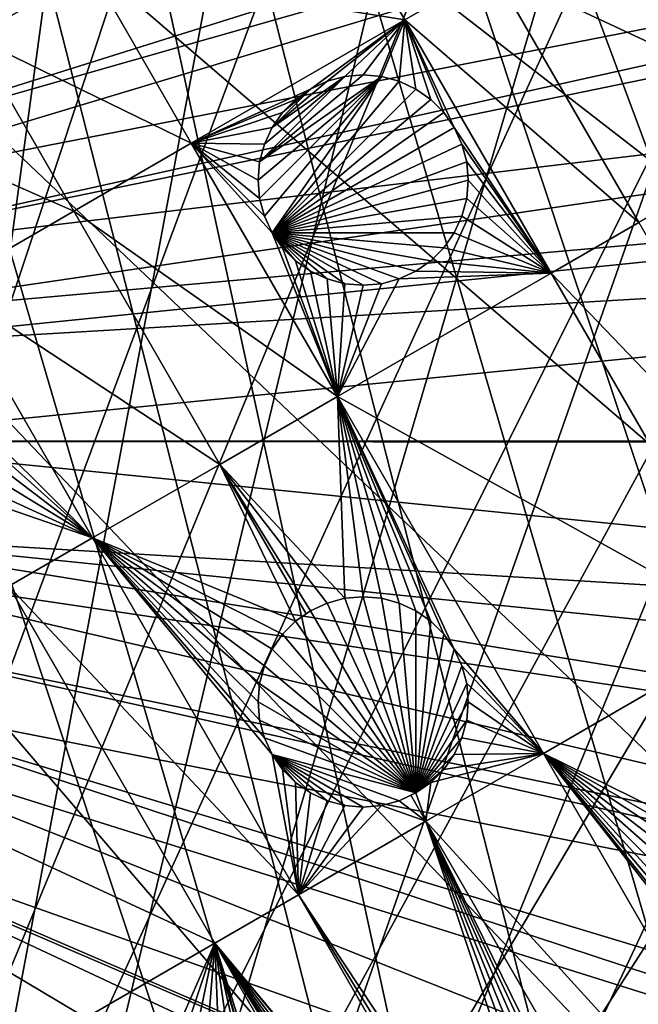
# Model space of a CAD drawing. Extents: x -110 to 110, y -110 to 451.
# Drawn here: x 38 to 58, y -19 to 14 of the extents above; entities that cross this region are included whole.
import ezdxf

# ---------------------------------------------------------------- set-up
doc = ezdxf.new("R2010")
doc.units = 0
doc.header["$MEASUREMENT"] = 0
for name, color, linetype in [('L2', 7, 'Continuous'), ('L3', 7, 'Continuous'), ('L5', 7, 'Continuous')]:
    doc.layers.add(name, color=color, linetype=linetype)

msp = doc.modelspace()

# ---------------------------------------------------------------- linework, layer by layer
at = {"layer": 'L2', "color": 250}
for points in [[(37.72348, 101.253, 13.35), (44.85067, 98.30381, 13.35), (0.039275, -108.0519, 13.35)], [(0.039275, -108.0519, 13.35), (44.85067, 98.30381, 13.35), (51.74931, 94.85373, 13.35)], [(0.039275, -108.0519, 13.35), (51.74931, 94.85373, 13.35), (58.38424, 90.9203, 13.35)], [(58.38424, 90.9203, 13.35), (64.72167, 86.52356, 13.35), (0.039275, -108.0519, 13.35)], [(0.039275, -108.0519, 13.35), (64.72167, 86.52356, 13.35), (70.72929, 81.68592, 13.35)], [(70.72929, 81.68592, 13.35), (76.37648, 76.43203, 13.35), (0.039275, -108.0519, 13.35)], [(0.039275, -108.0519, 13.35), (76.37648, 76.43203, 13.35), (81.63448, 70.78865, 13.35)], [(0.039275, -108.0519, 13.35), (81.63448, 70.78865, 13.35), (86.47649, 64.78455, 13.35)], [(86.47649, 64.78455, 13.35), (90.87783, 58.45032, 13.35), (0.039275, -108.0519, 13.35)], [(0.039275, -108.0519, 13.35), (90.87783, 58.45032, 13.35), (94.81609, 51.81825, 13.35)], [(0.039275, -108.0519, 13.35), (94.81609, 51.81825, 13.35), (98.27118, 44.92212, 13.35)], [(27.78663, 11.92354, 20.93463), (94.36405, 51.45967, 16.11346), (26.40637, 14.65872, 20.93463)], [(27.78663, 11.92354, 20.93463), (97.79472, 44.5967, 16.11346), (94.36405, 51.45967, 16.11346)], [(98.27118, 44.92212, 13.35), (101.2255, 37.79708, 13.35), (0.039275, -108.0519, 13.35)], [(98.71805, 42.36411, 16.11346), (97.79472, 44.5967, 16.11346), (27.78663, 11.92354, 20.93463)], [(98.71805, 42.36411, 16.11346), (27.78663, 11.92354, 20.93463), (100.727, 37.50648, 16.11346)], [(0.039275, -108.0519, 13.35), (101.2255, 37.79708, 13.35), (103.664, 30.47943, 13.35)], [(100.727, 37.50648, 16.11346), (27.78663, 11.92354, 20.93463), (27.85274, 11.79252, 20.93463)], [(100.727, 37.50648, 16.11346), (27.85274, 11.79252, 20.93463), (102.5034, 32.1597, 16.11346)], [(102.5034, 32.1597, 16.11346), (27.85274, 11.79252, 20.93463), (28.80792, 9.036857, 20.93463)], [(102.5034, 32.1597, 16.11346), (28.80792, 9.036857, 20.93463), (103.1461, 30.22513, 16.11346)], [(0.039275, -108.0519, 13.35), (103.664, 30.47943, 13.35), (105.5743, 23.00647, 13.35)], [(103.1461, 30.22513, 16.11346), (28.80792, 9.036857, 20.93463), (29.17602, 7.974893, 20.93463)], [(103.1461, 30.22513, 16.11346), (29.17602, 7.974893, 20.93463), (105.0395, 22.78976, 16.11346)], [(105.5743, 23.00647, 13.35), (106.9465, 15.41627, 13.35), (0.039275, -108.0519, 13.35)], [(105.0395, 22.78976, 16.11346), (29.17602, 7.974893, 20.93463), (29.56107, 6.075141, 20.93463)], [(105.0395, 22.78976, 16.11346), (29.56107, 6.075141, 20.93463), (105.2481, 21.62994, 16.11346)], [(105.2481, 21.62994, 16.11346), (29.56107, 6.075141, 20.93463), (106.3977, 15.23826, 16.11346)], [(0.039275, -108.0519, 13.35), (106.9465, 15.41627, 13.35), (107.7738, 7.747511, 13.35)], [(29.97864, 4.014955, 20.93463), (106.3977, 15.23826, 16.11346), (29.56107, 6.075141, 20.93463)], [(29.97864, 4.014955, 20.93463), (106.8652, 10.86678, 16.11346), (106.3977, 15.23826, 16.11346)], [(30.04252, 3.056728, 20.93463), (106.8652, 10.86678, 16.11346), (29.97864, 4.014955, 20.93463)], [(30.04252, 3.056728, 20.93463), (107.2137, 7.609114, 16.11346), (106.8652, 10.86678, 16.11346)], [(107.7738, 7.747511, 13.35), (108.0519, 0.039275, 13.35), (0.039275, -108.0519, 13.35)], [(30.2463, 0, 20.93463), (107.2137, 7.609114, 16.11346), (30.04252, 3.056728, 20.93463)], [(30.2463, 0, 20.93463), (107.4834, 0, 16.11346), (107.2137, 7.609114, 16.11346)], [(0.039275, -108.0519, 13.35), (108.0519, 0.039275, 13.35), (107.7794, -7.669162, 13.35)], [(30.2463, -0.016631, 20.93463), (107.4833, -0.05881, 16.11346), (30.2463, 0, 20.93463)], [(107.4833, -0.05881, 16.11346), (107.4834, 0, 16.11346), (30.2463, 0, 20.93463)], [(30.04112, -3.056593, 20.93463), (107.2053, -7.726434, 16.11346), (30.2463, -0.016631, 20.93463)], [(30.2463, -0.016631, 20.93463), (107.2053, -7.726434, 16.11346), (107.4833, -0.05881, 16.11346)], [(29.97421, -4.047919, 20.93463), (106.3809, -15.35469, 16.11346), (30.04112, -3.056593, 20.93463)], [(106.3809, -15.35469, 16.11346), (106.8659, -10.86678, 16.11346), (30.04112, -3.056593, 20.93463)], [(30.04112, -3.056593, 20.93463), (106.8659, -10.86678, 16.11346), (107.2053, -7.726434, 16.11346)], [(29.56101, -6.075053, 20.93463), (105.2453, -21.62939, 16.11346), (29.97421, -4.047919, 20.93463)], [(29.97421, -4.047919, 20.93463), (105.2453, -21.62939, 16.11346), (106.3809, -15.35469, 16.11346)], [(29.16723, -8.006972, 20.93463), (105.0145, -22.90469, 16.11346), (29.56101, -6.075053, 20.93463)], [(29.56101, -6.075053, 20.93463), (105.0145, -22.90469, 16.11346), (105.2453, -21.62939, 16.11346)], [(0.039275, -108.0519, 13.35), (107.7794, -7.669162, 13.35), (106.9577, -15.33852, 13.35)], [(28.80888, -9.037131, 20.93463), (102.5053, -32.16029, 16.11346), (29.16723, -8.006972, 20.93463)], [(102.5053, -32.16029, 16.11346), (103.1129, -30.33799, 16.11346), (29.16723, -8.006972, 20.93463)], [(29.16723, -8.006972, 20.93463), (103.1129, -30.33799, 16.11346), (105.0145, -22.90469, 16.11346)], [(27.83976, -11.82314, 20.93463), (100.6859, -37.61668, 16.11346), (28.80888, -9.037131, 20.93463)], [(28.80888, -9.037131, 20.93463), (100.6859, -37.61668, 16.11346), (102.5053, -32.16029, 16.11346)], [(26.40524, -14.65809, 20.93463), (94.30769, -51.5629, 16.11346), (27.78848, -11.92447, 20.93463)], [(27.78848, -11.92447, 20.93463), (98.71671, -42.36348, 16.11346), (27.83976, -11.82314, 20.93463)], [(94.30769, -51.5629, 16.11346), (97.74586, -44.70369, 16.11346), (27.78848, -11.92447, 20.93463)], [(27.78848, -11.92447, 20.93463), (97.74586, -44.70369, 16.11346), (98.71671, -42.36348, 16.11346)], [(27.83976, -11.82314, 20.93463), (98.71671, -42.36348, 16.11346), (100.6859, -37.61668, 16.11346)], [(26.01549, -15.42833, 20.93463), (93.95859, -52.15053, 16.11346), (26.40524, -14.65809, 20.93463)], [(26.40524, -14.65809, 20.93463), (93.95859, -52.15053, 16.11346), (94.30769, -51.5629, 16.11346)], [(106.9577, -15.33852, 13.35), (7.747511, -107.7738, 13.35), (0.039275, -108.0519, 13.35)], [(106.9577, -15.33852, 13.35), (15.41627, -106.9465, 13.35), (7.747511, -107.7738, 13.35)], [(105.591, -22.92971, 13.35), (15.41627, -106.9465, 13.35), (106.9577, -15.33852, 13.35)], [(24.76983, -17.24079, 20.93463), (90.38895, -58.15936, 16.11346), (26.01549, -15.42833, 20.93463)], [(26.01549, -15.42833, 20.93463), (90.38895, -58.15936, 16.11346), (93.95859, -52.15053, 16.11346)], [(23.72697, -18.75819, 20.93463), (86.00961, -64.45945, 16.11346), (24.76983, -17.24079, 20.93463)], [(86.00961, -64.45945, 16.11346), (88.16219, -61.36275, 16.11346), (24.76983, -17.24079, 20.93463)], [(24.76983, -17.24079, 20.93463), (88.16219, -61.36275, 16.11346), (90.38895, -58.15936, 16.11346)]]:
    msp.add_3dface(points, dxfattribs=at)
at = {"layer": 'L3', "color": 250}
for points in [[(24.56097, -88.66092, 6), (39.11544, 83.27053, 6), (30.49042, 86.80055, 6)], [(24.56097, -88.66092, 6), (47.3391, 78.88605, 6), (39.11544, 83.27053, 6)], [(55.07699, 73.69211, 6), (47.3391, 78.88605, 6), (24.56097, -88.66092, 6)], [(55.07699, 73.69211, 6), (24.56097, -88.66092, 6), (62.24971, 67.74196, 6)], [(62.24971, 67.74196, 6), (24.56097, -88.66092, 6), (68.78366, 61.0967, 6)], [(24.56097, -88.66092, 6), (74.61181, 53.82451, 6), (68.78366, 61.0967, 6)], [(24.56097, -88.66092, 6), (79.67434, 46, 6), (74.61181, 53.82451, 6)], [(83.91929, 37.70347, 6), (79.67434, 46, 6), (24.56097, -88.66092, 6)], [(24.56097, -88.66092, 6), (87.30313, 29.02005, 6), (83.91929, 37.70347, 6)], [(24.56097, -88.66092, 6), (89.79112, 20.03885, 6), (87.30313, 29.02005, 6)], [(40.17789, 15.69671, 3.5), (36.26481, 13.4375, 3.5), (29.76962, 24.6875, 3.5)], [(91.35773, 10.85202, 6), (89.79112, 20.03885, 6), (24.56097, -88.66092, 6)], [(47.29119, 19.80358, 3.5), (50.63135, 14.01826, 3.5), (40.17789, 15.69671, 3.5)], [(53.55089, 15.70386, 3.5), (50.63135, 14.01826, 3.5), (47.29119, 19.80358, 3.5)], [(53.55089, 15.70386, 3.5), (59.44825, 19.1087, 3.5), (64.31508, 10.67911, 3.5)], [(43.51804, 9.911394, 3.5), (36.26481, 13.4375, 3.5), (40.17789, 15.69671, 3.5)], [(50.63135, 14.01826, 3.5), (43.51804, 9.911394, 3.5), (40.17789, 15.69671, 3.5)], [(53.55089, 15.70386, 3.5), (58.41772, 7.274265, 3.5), (50.63135, 14.01826, 3.5)], [(64.31508, 10.67911, 3.5), (58.41772, 7.274265, 3.5), (53.55089, 15.70386, 3.5)], [(47.49039, 11.7135, 3.5), (43.51804, 9.911394, 3.5), (50.63135, 14.01826, 3.5)], [(47.49039, 11.7135, 3.5), (50.63135, 14.01826, 3.5), (48.04332, 11.97133, 3.5)], [(48.04332, 11.97133, 3.5), (50.63135, 14.01826, 3.5), (48.63262, 12.12924, 3.5)], [(50.63135, 14.01826, 3.5), (49.24039, 12.18241, 3.5), (48.63262, 12.12924, 3.5)], [(49.84815, 12.12924, 3.5), (49.24039, 12.18241, 3.5), (50.63135, 14.01826, 3.5)], [(50.63135, 14.01826, 3.5), (50.43746, 11.97133, 3.5), (49.84815, 12.12924, 3.5)], [(50.63135, 14.01826, 3.5), (50.99039, 11.7135, 3.5), (50.43746, 11.97133, 3.5)], [(50.63135, 14.01826, 3.5), (58.41772, 7.274265, 3.5), (55.49818, 5.58867, 3.5)], [(51.49015, 11.36356, 3.5), (50.99039, 11.7135, 3.5), (50.63135, 14.01826, 3.5)], [(55.49818, 5.58867, 3.5), (52.27148, 10.43241, 3.5), (50.63135, 14.01826, 3.5)], [(50.63135, 14.01826, 3.5), (52.27148, 10.43241, 3.5), (51.92154, 10.93216, 3.5)], [(50.63135, 14.01826, 3.5), (51.92154, 10.93216, 3.5), (51.49015, 11.36356, 3.5)], [(39.60497, 7.65218, 3.5), (32.02044, 10.98701, 3.5), (36.26481, 13.4375, 3.5)], [(43.51804, 9.911394, 3.5), (39.60497, 7.65218, 3.5), (36.26481, 13.4375, 3.5)], [(45.79356, 8.07464, -2), (45.74039, 8.682409, -2), (49.84815, 12.12924, -2)], [(49.84815, 12.12924, -2), (45.74039, 8.682409, -2), (45.79356, 9.290178, -2)], [(49.84815, 12.12924, -2), (45.79356, 9.290178, -2), (49.24039, 12.18241, -2)], [(49.24039, 12.18241, -2), (45.79356, 9.290178, -2), (48.63262, 12.12924, -2)], [(49.84815, 12.12924, -2), (45.95146, 7.485338, -2), (45.79356, 8.07464, -2)], [(45.79356, 9.290178, -2), (45.95146, 9.879478, -2), (48.63262, 12.12924, -2)], [(49.84815, 12.12924, -2), (46.2093, 6.93241, -2), (45.95146, 7.485338, -2)], [(48.63262, 12.12924, -2), (45.95146, 9.879478, -2), (46.2093, 10.43241, -2)], [(50.43746, 11.97133, -2), (46.2093, 6.93241, -2), (49.84815, 12.12924, -2)], [(48.63262, 12.12924, -2), (46.2093, 10.43241, -2), (48.04332, 11.97133, -2)], [(48.04332, 11.97133, -2), (48.04332, 11.97133, 3.5), (48.63262, 12.12924, 3.5)], [(48.04332, 11.97133, -2), (48.63262, 12.12924, 3.5), (48.63262, 12.12924, -2)], [(48.63262, 12.12924, -2), (48.63262, 12.12924, 3.5), (49.24039, 12.18241, 3.5)], [(48.63262, 12.12924, -2), (49.24039, 12.18241, 3.5), (49.24039, 12.18241, -2)], [(49.24039, 12.18241, -2), (49.24039, 12.18241, 3.5), (49.84815, 12.12924, 3.5)], [(49.24039, 12.18241, -2), (49.84815, 12.12924, 3.5), (49.84815, 12.12924, -2)], [(49.84815, 12.12924, -2), (49.84815, 12.12924, 3.5), (50.43746, 11.97133, 3.5)], [(49.84815, 12.12924, -2), (50.43746, 11.97133, 3.5), (50.43746, 11.97133, -2)], [(50.43746, 11.97133, -2), (50.99039, 11.7135, -2), (46.2093, 6.93241, -2)], [(48.04332, 11.97133, -2), (46.2093, 10.43241, -2), (47.49039, 11.7135, -2)], [(47.49039, 11.7135, -2), (47.49039, 11.7135, 3.5), (48.04332, 11.97133, 3.5)], [(47.49039, 11.7135, -2), (48.04332, 11.97133, 3.5), (48.04332, 11.97133, -2)], [(50.43746, 11.97133, -2), (50.43746, 11.97133, 3.5), (50.99039, 11.7135, 3.5)], [(50.43746, 11.97133, -2), (50.99039, 11.7135, 3.5), (50.99039, 11.7135, -2)], [(46.99063, 11.36356, 3.5), (43.51804, 9.911394, 3.5), (47.49039, 11.7135, 3.5)], [(46.2093, 6.93241, -2), (50.99039, 11.7135, -2), (51.49015, 11.36356, -2)], [(46.55923, 10.93217, -2), (47.49039, 11.7135, -2), (46.2093, 10.43241, -2)], [(46.99063, 11.36356, -2), (47.49039, 11.7135, -2), (46.55923, 10.93217, -2)], [(46.99063, 11.36356, -2), (46.99063, 11.36356, 3.5), (47.49039, 11.7135, 3.5)], [(46.99063, 11.36356, -2), (47.49039, 11.7135, 3.5), (47.49039, 11.7135, -2)], [(50.99039, 11.7135, -2), (50.99039, 11.7135, 3.5), (51.49015, 11.36356, 3.5)], [(50.99039, 11.7135, -2), (51.49015, 11.36356, 3.5), (51.49015, 11.36356, -2)], [(46.99063, 11.36356, 3.5), (46.55923, 10.93217, 3.5), (43.51804, 9.911394, 3.5)], [(51.49015, 11.36356, -2), (51.92154, 10.93216, -2), (46.2093, 6.93241, -2)], [(46.55923, 10.93217, -2), (46.55923, 10.93217, 3.5), (46.99063, 11.36356, 3.5)], [(46.55923, 10.93217, -2), (46.99063, 11.36356, 3.5), (46.99063, 11.36356, -2)], [(51.49015, 11.36356, -2), (51.49015, 11.36356, 3.5), (51.92154, 10.93216, 3.5)], [(51.49015, 11.36356, -2), (51.92154, 10.93216, 3.5), (51.92154, 10.93216, -2)], [(91.35773, 10.85202, 6), (24.56097, -88.66092, 6), (33.40463, -85.72123, 6)], [(35.3606, 5.201691, 3.5), (32.02044, 10.98701, 3.5), (39.60497, 7.65218, 3.5)], [(33.40463, -85.72123, 6), (41.90552, -81.90194, 6), (91.35773, 10.85202, 6)], [(91.35773, 10.85202, 6), (41.90552, -81.90194, 6), (49.9764, -77.24221, 6)], [(43.51804, 9.911394, 3.5), (46.55923, 10.93217, 3.5), (46.2093, 10.43241, 3.5)], [(46.2093, 10.43241, -2), (46.2093, 10.43241, 3.5), (46.55923, 10.93217, 3.5)], [(46.2093, 10.43241, -2), (46.55923, 10.93217, 3.5), (46.55923, 10.93217, -2)], [(46.2093, 6.93241, -2), (51.92154, 10.93216, -2), (52.27148, 10.43241, -2)], [(91.35773, 10.85202, 6), (49.9764, -77.24221, 6), (57.53445, -71.78988, 6)], [(51.92154, 10.93216, -2), (51.92154, 10.93216, 3.5), (52.27148, 10.43241, 3.5)], [(51.92154, 10.93216, -2), (52.27148, 10.43241, 3.5), (52.27148, 10.43241, -2)], [(57.53445, -71.78988, 6), (64.50212, -65.60089, 6), (91.35773, 10.85202, 6)], [(43.51804, 9.911394, 3.5), (46.2093, 10.43241, 3.5), (45.95146, 9.879478, 3.5)], [(45.95146, 9.879478, -2), (45.95146, 9.879478, 3.5), (46.2093, 10.43241, 3.5)], [(45.95146, 9.879478, -2), (46.2093, 10.43241, 3.5), (46.2093, 10.43241, -2)], [(46.2093, 6.93241, -2), (52.27148, 10.43241, -2), (52.52931, 9.879478, -2)], [(55.49818, 5.58867, 3.5), (52.52931, 9.879478, 3.5), (52.27148, 10.43241, 3.5)], [(52.27148, 10.43241, -2), (52.27148, 10.43241, 3.5), (52.52931, 9.879478, 3.5)], [(52.27148, 10.43241, -2), (52.52931, 9.879478, 3.5), (52.52931, 9.879478, -2)], [(48.38487, 1.4818, 3.5), (39.60497, 7.65218, 3.5), (43.51804, 9.911394, 3.5)], [(45.95146, 9.879478, 3.5), (45.79356, 9.290178, 3.5), (43.51804, 9.911394, 3.5)], [(43.51804, 9.911394, 3.5), (45.79356, 9.290178, 3.5), (45.74039, 8.682409, 3.5)], [(43.51804, 9.911394, 3.5), (45.74039, 8.682409, 3.5), (45.79356, 8.07464, 3.5)], [(45.79356, 8.07464, 3.5), (45.95146, 7.485338, 3.5), (43.51804, 9.911394, 3.5)], [(43.51804, 9.911394, 3.5), (45.95146, 7.485338, 3.5), (46.2093, 6.93241, 3.5)], [(43.51804, 9.911394, 3.5), (46.2093, 6.93241, 3.5), (48.38487, 1.4818, 3.5)], [(45.79356, 9.290178, -2), (45.79356, 9.290178, 3.5), (45.95146, 9.879478, 3.5)], [(45.79356, 9.290178, -2), (45.95146, 9.879478, 3.5), (45.95146, 9.879478, -2)], [(52.52931, 9.879478, -2), (52.68722, 9.290177, -2), (46.2093, 6.93241, -2)], [(52.68722, 9.290177, 3.5), (52.52931, 9.879478, 3.5), (55.49818, 5.58867, 3.5)], [(52.52931, 9.879478, -2), (52.52931, 9.879478, 3.5), (52.68722, 9.290177, 3.5)], [(52.52931, 9.879478, -2), (52.68722, 9.290177, 3.5), (52.68722, 9.290177, -2)], [(45.74039, 8.682409, -2), (45.74039, 8.682409, 3.5), (45.79356, 9.290178, 3.5)], [(45.74039, 8.682409, -2), (45.79356, 9.290178, 3.5), (45.79356, 9.290178, -2)], [(52.68722, 9.290177, -2), (52.74039, 8.68241, -2), (46.2093, 6.93241, -2)], [(55.49818, 5.58867, 3.5), (52.74039, 8.68241, 3.5), (52.68722, 9.290177, 3.5)], [(52.68722, 9.290177, -2), (52.68722, 9.290177, 3.5), (52.74039, 8.68241, 3.5)], [(52.68722, 9.290177, -2), (52.74039, 8.68241, 3.5), (52.74039, 8.68241, -2)], [(45.79356, 8.07464, -2), (45.79356, 8.07464, 3.5), (45.74039, 8.682409, 3.5)], [(45.79356, 8.07464, -2), (45.74039, 8.682409, 3.5), (45.74039, 8.682409, -2)], [(46.2093, 6.93241, -2), (52.74039, 8.68241, -2), (52.68721, 8.07464, -2)], [(55.49818, 5.58867, 3.5), (52.68721, 8.07464, 3.5), (52.74039, 8.68241, 3.5)], [(52.74039, 8.68241, -2), (52.74039, 8.68241, 3.5), (52.68721, 8.07464, 3.5)], [(52.74039, 8.68241, -2), (52.68721, 8.07464, 3.5), (52.68721, 8.07464, -2)], [(45.95146, 7.485338, -2), (45.95146, 7.485338, 3.5), (45.79356, 8.07464, 3.5)], [(45.95146, 7.485338, -2), (45.79356, 8.07464, 3.5), (45.79356, 8.07464, -2)], [(46.2093, 6.93241, -2), (52.68721, 8.07464, -2), (52.52931, 7.485338, -2)], [(52.52931, 7.485338, 3.5), (52.68721, 8.07464, 3.5), (55.49818, 5.58867, 3.5)], [(52.68721, 8.07464, -2), (52.68721, 8.07464, 3.5), (52.52931, 7.485338, 3.5)], [(52.68721, 8.07464, -2), (52.52931, 7.485338, 3.5), (52.52931, 7.485338, -2)], [(44.4718, -0.777413, 3.5), (35.3606, 5.201691, 3.5), (39.60497, 7.65218, 3.5)], [(48.38487, 1.4818, 3.5), (44.4718, -0.777413, 3.5), (39.60497, 7.65218, 3.5)], [(46.2093, 6.93241, -2), (46.2093, 6.93241, 3.5), (45.95146, 7.485338, 3.5)], [(46.2093, 6.93241, -2), (45.95146, 7.485338, 3.5), (45.95146, 7.485338, -2)], [(52.52931, 7.485338, -2), (52.27148, 6.932409, -2), (46.2093, 6.93241, -2)], [(55.49818, 5.58867, 3.5), (52.27148, 6.932409, 3.5), (52.52931, 7.485338, 3.5)], [(52.52931, 7.485338, -2), (52.52931, 7.485338, 3.5), (52.27148, 6.932409, 3.5)], [(52.52931, 7.485338, -2), (52.27148, 6.932409, 3.5), (52.27148, 6.932409, -2)], [(55.49818, 5.58867, 3.5), (58.41772, 7.274265, 3.5), (65.27564, -4.604003, 3.5)], [(48.38487, 1.4818, 3.5), (46.2093, 6.93241, 3.5), (46.55923, 6.432651, 3.5)], [(46.55923, 6.432651, -2), (46.2093, 6.93241, 3.5), (46.2093, 6.93241, -2)], [(46.55923, 6.432651, -2), (46.55923, 6.432651, 3.5), (46.2093, 6.93241, 3.5)], [(46.2093, 6.93241, -2), (52.27148, 6.932409, -2), (51.92154, 6.432652, -2)], [(46.2093, 6.93241, -2), (51.92154, 6.432652, -2), (51.49015, 6.001254, -2)], [(51.49015, 6.001254, -2), (50.99039, 5.651319, -2), (46.2093, 6.93241, -2)], [(46.2093, 6.93241, -2), (50.99039, 5.651319, -2), (50.43746, 5.393484, -2)], [(46.2093, 6.93241, -2), (50.43746, 5.393484, -2), (49.84816, 5.235583, -2)], [(48.04332, 5.393486, -2), (47.49039, 5.65132, -2), (46.2093, 6.93241, -2)], [(46.2093, 6.93241, -2), (47.49039, 5.65132, -2), (46.99063, 6.001253, -2)], [(46.2093, 6.93241, -2), (46.99063, 6.001253, -2), (46.55923, 6.432651, -2)], [(49.84816, 5.235583, -2), (49.24039, 5.182409, -2), (46.2093, 6.93241, -2)], [(46.2093, 6.93241, -2), (49.24039, 5.182409, -2), (48.63262, 5.235581, -2)], [(46.2093, 6.93241, -2), (48.63262, 5.235581, -2), (48.04332, 5.393486, -2)], [(55.49818, 5.58867, 3.5), (51.92154, 6.432652, 3.5), (52.27148, 6.932409, 3.5)], [(52.27148, 6.932409, -2), (52.27148, 6.932409, 3.5), (51.92154, 6.432652, 3.5)], [(52.27148, 6.932409, -2), (51.92154, 6.432652, 3.5), (51.92154, 6.432652, -2)], [(48.38487, 1.4818, 3.5), (46.55923, 6.432651, 3.5), (46.99063, 6.001253, 3.5)], [(46.99063, 6.001253, -2), (46.99063, 6.001253, 3.5), (46.55923, 6.432651, 3.5)], [(46.99063, 6.001253, -2), (46.55923, 6.432651, 3.5), (46.55923, 6.432651, -2)], [(51.49015, 6.001254, 3.5), (51.92154, 6.432652, 3.5), (55.49818, 5.58867, 3.5)], [(51.92154, 6.432652, -2), (51.92154, 6.432652, 3.5), (51.49015, 6.001254, 3.5)], [(51.92154, 6.432652, -2), (51.49015, 6.001254, 3.5), (51.49015, 6.001254, -2)], [(46.99063, 6.001253, 3.5), (47.49039, 5.65132, 3.5), (48.38487, 1.4818, 3.5)], [(47.49039, 5.65132, -2), (47.49039, 5.65132, 3.5), (46.99063, 6.001253, 3.5)], [(47.49039, 5.65132, -2), (46.99063, 6.001253, 3.5), (46.99063, 6.001253, -2)], [(50.99039, 5.651319, 3.5), (51.49015, 6.001254, 3.5), (55.49818, 5.58867, 3.5)], [(51.49015, 6.001254, -2), (51.49015, 6.001254, 3.5), (50.99039, 5.651319, 3.5)], [(51.49015, 6.001254, -2), (50.99039, 5.651319, 3.5), (50.99039, 5.651319, -2)], [(48.38487, 1.4818, 3.5), (47.49039, 5.65132, 3.5), (48.04332, 5.393486, 3.5)], [(48.04332, 5.393486, -2), (48.04332, 5.393486, 3.5), (47.49039, 5.65132, 3.5)], [(48.04332, 5.393486, -2), (47.49039, 5.65132, 3.5), (47.49039, 5.65132, -2)], [(62.3561, -6.289598, 3.5), (48.38487, 1.4818, 3.5), (55.49818, 5.58867, 3.5)], [(55.49818, 5.58867, 3.5), (48.38487, 1.4818, 3.5), (50.43746, 5.393484, 3.5)], [(55.49818, 5.58867, 3.5), (50.43746, 5.393484, 3.5), (50.99039, 5.651319, 3.5)], [(50.99039, 5.651319, -2), (50.99039, 5.651319, 3.5), (50.43746, 5.393484, 3.5)], [(50.99039, 5.651319, -2), (50.43746, 5.393484, 3.5), (50.43746, 5.393484, -2)], [(55.49818, 5.58867, 3.5), (65.27564, -4.604003, 3.5), (62.3561, -6.289598, 3.5)], [(48.38487, 1.4818, 3.5), (48.04332, 5.393486, 3.5), (48.63262, 5.235581, 3.5)], [(48.63262, 5.235581, -2), (48.63262, 5.235581, 3.5), (48.04332, 5.393486, 3.5)], [(48.63262, 5.235581, -2), (48.04332, 5.393486, 3.5), (48.04332, 5.393486, -2)], [(48.38487, 1.4818, 3.5), (49.84816, 5.235583, 3.5), (50.43746, 5.393484, 3.5)], [(50.43746, 5.393484, -2), (50.43746, 5.393484, 3.5), (49.84816, 5.235583, 3.5)], [(50.43746, 5.393484, -2), (49.84816, 5.235583, 3.5), (49.84816, 5.235583, -2)], [(40.22743, -3.227902, 3.5), (35.78892, 1.19707, 3.5), (35.3606, 5.201691, 3.5)], [(40.22743, -3.227902, 3.5), (35.3606, 5.201691, 3.5), (44.4718, -0.777413, 3.5)], [(48.38487, 1.4818, 3.5), (49.24039, 5.182409, 3.5), (49.84816, 5.235583, 3.5)], [(48.63262, 5.235581, 3.5), (49.24039, 5.182409, 3.5), (48.38487, 1.4818, 3.5)], [(49.24039, 5.182409, -2), (49.24039, 5.182409, 3.5), (48.63262, 5.235581, 3.5)], [(49.24039, 5.182409, -2), (48.63262, 5.235581, 3.5), (48.63262, 5.235581, -2)], [(49.84816, 5.235583, -2), (49.84816, 5.235583, 3.5), (49.24039, 5.182409, 3.5)], [(49.84816, 5.235583, -2), (49.24039, 5.182409, 3.5), (49.24039, 5.182409, -2)], [(48.63262, -5.235581, 3.5), (44.4718, -0.777413, 3.5), (48.38487, 1.4818, 3.5)], [(51.49014, -6.001254, 3.5), (50.99039, -5.65132, 3.5), (48.38487, 1.4818, 3.5)], [(49.24039, -5.182408, 3.5), (48.63262, -5.235581, 3.5), (48.38487, 1.4818, 3.5)], [(55.24279, -10.39647, 3.5), (52.27148, -6.932407, 3.5), (48.38487, 1.4818, 3.5)], [(48.38487, 1.4818, 3.5), (52.27148, -6.932407, 3.5), (51.92154, -6.432654, 3.5)], [(48.38487, 1.4818, 3.5), (51.92154, -6.432654, 3.5), (51.49014, -6.001254, 3.5)], [(50.99039, -5.65132, 3.5), (50.43746, -5.393485, 3.5), (48.38487, 1.4818, 3.5)], [(48.38487, 1.4818, 3.5), (50.43746, -5.393485, 3.5), (49.84816, -5.235582, 3.5)], [(48.38487, 1.4818, 3.5), (49.84816, -5.235582, 3.5), (49.24039, -5.182408, 3.5)], [(62.3561, -6.289598, 3.5), (55.24279, -10.39647, 3.5), (48.38487, 1.4818, 3.5)], [(35.94683, 0.607767, 3.5), (35.78892, 1.19707, 3.5), (40.22743, -3.227902, 3.5)], [(36, 0.000001, 3.5), (35.94683, 0.607767, 3.5), (40.22743, -3.227902, 3.5)], [(36, 0.000001, 3.5), (40.22743, -3.227902, 3.5), (35.94683, -0.607769, 3.5)], [(40.22743, -3.227902, 3.5), (35.78892, -1.197071, 3.5), (35.94683, -0.607769, 3.5)], [(44.4718, -0.777413, 3.5), (46.99063, -6.001253, 3.5), (40.22743, -3.227902, 3.5)], [(48.04332, -5.393485, 3.5), (47.49038, -5.65132, 3.5), (44.4718, -0.777413, 3.5)], [(48.04332, -5.393485, 3.5), (44.4718, -0.777413, 3.5), (48.63262, -5.235581, 3.5)], [(47.49038, -5.65132, 3.5), (47.34466, -5.753357, 3.5), (44.4718, -0.777413, 3.5)], [(44.4718, -0.777413, 3.5), (47.34466, -5.753357, 3.5), (46.99063, -6.001253, 3.5)], [(40.22743, -3.227902, 3.5), (35.58908, -1.625645, 3.5), (35.78892, -1.197071, 3.5)], [(37.44246, -4.835802, 3.5), (35.58908, -1.625645, 3.5), (40.22743, -3.227902, 3.5)], [(47.08535, -15.10617, 3.5), (37.44246, -4.835802, 3.5), (40.22743, -3.227902, 3.5)], [(45.79356, -9.290176, 3.5), (45.95146, -9.87948, 3.5), (40.22743, -3.227902, 3.5)], [(40.22743, -3.227902, 3.5), (46.2093, -6.932409, 3.5), (45.95146, -7.485338, 3.5)], [(40.22743, -3.227902, 3.5), (46.99063, -6.001253, 3.5), (46.55923, -6.432653, 3.5)], [(40.22743, -3.227902, 3.5), (46.55923, -6.432653, 3.5), (46.2093, -6.932409, 3.5)], [(45.95146, -7.485338, 3.5), (45.79356, -8.074641, 3.5), (40.22743, -3.227902, 3.5)], [(40.22743, -3.227902, 3.5), (45.79356, -8.074641, 3.5), (45.74039, -8.682407, 3.5)], [(40.22743, -3.227902, 3.5), (45.74039, -8.682407, 3.5), (45.79356, -9.290176, 3.5)], [(47.08535, -15.10617, 3.5), (40.22743, -3.227902, 3.5), (46.2093, -10.43241, 3.5)], [(46.2093, -10.43241, 3.5), (40.22743, -3.227902, 3.5), (45.95146, -9.87948, 3.5)], [(44.30038, -16.71407, 3.5), (29.08698, -9.659843, 3.5), (37.44246, -4.835802, 3.5)], [(44.30038, -16.71407, 3.5), (37.44246, -4.835802, 3.5), (47.08535, -15.10617, 3.5)], [(48.04332, -5.393485, -2), (48.04332, -5.393485, 3.5), (48.63262, -5.235581, 3.5)], [(48.04332, -5.393485, -2), (48.63262, -5.235581, 3.5), (48.63262, -5.235581, -2)], [(48.04332, -5.393485, -2), (48.63262, -5.235581, -2), (50.99038, -11.7135, -2)], [(48.63262, -5.235581, -2), (48.63262, -5.235581, 3.5), (49.24039, -5.182408, 3.5)], [(48.63262, -5.235581, -2), (49.24039, -5.182408, 3.5), (49.24039, -5.182408, -2)], [(50.99038, -11.7135, -2), (48.63262, -5.235581, -2), (49.24039, -5.182408, -2)], [(49.24039, -5.182408, -2), (49.24039, -5.182408, 3.5), (49.84816, -5.235582, 3.5)], [(49.24039, -5.182408, -2), (49.84816, -5.235582, 3.5), (49.84816, -5.235582, -2)], [(50.99038, -11.7135, -2), (49.24039, -5.182408, -2), (49.84816, -5.235582, -2)], [(49.84816, -5.235582, -2), (49.84816, -5.235582, 3.5), (50.43746, -5.393485, 3.5)], [(49.84816, -5.235582, -2), (50.43746, -5.393485, 3.5), (50.43746, -5.393485, -2)], [(49.84816, -5.235582, -2), (50.43746, -5.393485, -2), (50.99038, -11.7135, -2)], [(47.49038, -5.65132, -2), (48.04332, -5.393485, 3.5), (48.04332, -5.393485, -2)], [(47.49038, -5.65132, -2), (47.49038, -5.65132, 3.5), (48.04332, -5.393485, 3.5)], [(50.99038, -11.7135, -2), (47.49038, -5.65132, -2), (48.04332, -5.393485, -2)], [(50.43746, -5.393485, -2), (50.43746, -5.393485, 3.5), (50.99039, -5.65132, 3.5)], [(50.43746, -5.393485, -2), (50.99039, -5.65132, 3.5), (50.99039, -5.65132, -2)], [(50.99038, -11.7135, -2), (50.43746, -5.393485, -2), (50.99039, -5.65132, -2)], [(46.99063, -6.001253, -2), (47.34466, -5.753357, 3.5), (47.49038, -5.65132, -2)], [(50.99038, -11.7135, -2), (46.99063, -6.001253, -2), (47.49038, -5.65132, -2)], [(46.99063, -6.001253, -2), (46.99063, -6.001253, 3.5), (47.34466, -5.753357, 3.5)], [(47.49038, -5.65132, -2), (47.34466, -5.753357, 3.5), (47.49038, -5.65132, 3.5)], [(50.99038, -11.7135, -2), (50.99039, -5.65132, -2), (51.49014, -6.001254, -2)], [(50.99039, -5.65132, -2), (50.99039, -5.65132, 3.5), (51.49014, -6.001254, 3.5)], [(50.99039, -5.65132, -2), (51.49014, -6.001254, 3.5), (51.49014, -6.001254, -2)], [(46.55923, -6.432653, -2), (46.55923, -6.432653, 3.5), (46.99063, -6.001253, 3.5)], [(46.55923, -6.432653, -2), (46.99063, -6.001253, 3.5), (46.99063, -6.001253, -2)], [(46.55923, -6.432653, -2), (46.99063, -6.001253, -2), (50.99038, -11.7135, -2)], [(51.49014, -6.001254, -2), (51.92154, -6.432654, -2), (50.99038, -11.7135, -2)], [(51.49014, -6.001254, -2), (51.49014, -6.001254, 3.5), (51.92154, -6.432654, 3.5)], [(51.49014, -6.001254, -2), (51.92154, -6.432654, 3.5), (51.92154, -6.432654, -2)], [(46.2093, -6.932409, -2), (46.2093, -6.932409, 3.5), (46.55923, -6.432653, 3.5)], [(46.2093, -6.932409, -2), (46.55923, -6.432653, 3.5), (46.55923, -6.432653, -2)], [(50.99038, -11.7135, -2), (46.2093, -6.932409, -2), (46.55923, -6.432653, -2)], [(50.99038, -11.7135, -2), (51.92154, -6.432654, -2), (52.27148, -6.932407, -2)], [(51.92154, -6.432654, -2), (51.92154, -6.432654, 3.5), (52.27148, -6.932407, 3.5)], [(51.92154, -6.432654, -2), (52.27148, -6.932407, 3.5), (52.27148, -6.932407, -2)], [(63.44999, -14.4392, 3.5), (55.24279, -10.39647, 3.5), (62.3561, -6.289598, 3.5)], [(45.95146, -7.485338, -2), (45.95146, -7.485338, 3.5), (46.2093, -6.932409, 3.5)], [(45.95146, -7.485338, -2), (46.2093, -6.932409, 3.5), (46.2093, -6.932409, -2)], [(50.99038, -11.7135, -2), (45.95146, -7.485338, -2), (46.2093, -6.932409, -2)], [(50.99038, -11.7135, -2), (52.27148, -6.932407, -2), (52.52931, -7.485339, -2)], [(55.24279, -10.39647, 3.5), (52.52931, -7.485339, 3.5), (52.27148, -6.932407, 3.5)], [(52.27148, -6.932407, -2), (52.27148, -6.932407, 3.5), (52.52931, -7.485339, 3.5)], [(52.27148, -6.932407, -2), (52.52931, -7.485339, 3.5), (52.52931, -7.485339, -2)], [(45.79356, -8.074641, -2), (45.79356, -8.074641, 3.5), (45.95146, -7.485338, 3.5)], [(45.79356, -8.074641, -2), (45.95146, -7.485338, 3.5), (45.95146, -7.485338, -2)], [(45.79356, -8.074641, -2), (45.95146, -7.485338, -2), (50.99038, -11.7135, -2)], [(52.52931, -7.485339, -2), (52.68721, -8.074639, -2), (50.99038, -11.7135, -2)], [(52.68721, -8.074639, 3.5), (52.52931, -7.485339, 3.5), (55.24279, -10.39647, 3.5)], [(52.52931, -7.485339, -2), (52.52931, -7.485339, 3.5), (52.68721, -8.074639, 3.5)], [(52.52931, -7.485339, -2), (52.68721, -8.074639, 3.5), (52.68721, -8.074639, -2)], [(45.74039, -8.682407, -2), (45.74039, -8.682407, 3.5), (45.79356, -8.074641, 3.5)], [(45.74039, -8.682407, -2), (45.79356, -8.074641, 3.5), (45.79356, -8.074641, -2)], [(50.99038, -11.7135, -2), (45.74039, -8.682407, -2), (45.79356, -8.074641, -2)], [(52.68721, -8.074639, -2), (52.74039, -8.682408, -2), (50.99038, -11.7135, -2)], [(55.24279, -10.39647, 3.5), (52.74039, -8.682408, 3.5), (52.68721, -8.074639, 3.5)], [(52.68721, -8.074639, -2), (52.68721, -8.074639, 3.5), (52.74039, -8.682408, 3.5)], [(52.68721, -8.074639, -2), (52.74039, -8.682408, 3.5), (52.74039, -8.682408, -2)], [(45.79356, -9.290176, -2), (45.79356, -9.290176, 3.5), (45.74039, -8.682407, 3.5)], [(45.79356, -9.290176, -2), (45.74039, -8.682407, 3.5), (45.74039, -8.682407, -2)], [(50.99038, -11.7135, -2), (45.79356, -9.290176, -2), (45.74039, -8.682407, -2)], [(50.99038, -11.7135, -2), (52.74039, -8.682408, -2), (52.68722, -9.290178, -2)], [(55.24279, -10.39647, 3.5), (52.68722, -9.290178, 3.5), (52.74039, -8.682408, 3.5)], [(52.74039, -8.682408, -2), (52.74039, -8.682408, 3.5), (52.68722, -9.290178, 3.5)], [(52.74039, -8.682408, -2), (52.68722, -9.290178, 3.5), (52.68722, -9.290178, -2)], [(45.95146, -9.87948, -2), (45.95146, -9.87948, 3.5), (45.79356, -9.290176, 3.5)], [(45.95146, -9.87948, -2), (45.79356, -9.290176, 3.5), (45.79356, -9.290176, -2)], [(45.95146, -9.87948, -2), (45.79356, -9.290176, -2), (50.99038, -11.7135, -2)], [(50.99038, -11.7135, -2), (52.68722, -9.290178, -2), (52.52931, -9.879477, -2)], [(52.52931, -9.879477, 3.5), (52.68722, -9.290178, 3.5), (55.24279, -10.39647, 3.5)], [(52.68722, -9.290178, -2), (52.68722, -9.290178, 3.5), (52.52931, -9.879477, 3.5)], [(52.68722, -9.290178, -2), (52.52931, -9.879477, 3.5), (52.52931, -9.879477, -2)], [(35.9449, -21.53811, 3.5), (29.08698, -9.659843, 3.5), (44.30038, -16.71407, 3.5)], [(46.2093, -10.43241, -2), (46.2093, -10.43241, 3.5), (45.95146, -9.87948, 3.5)], [(46.2093, -10.43241, -2), (45.95146, -9.87948, 3.5), (45.95146, -9.87948, -2)], [(45.95146, -9.87948, -2), (50.99038, -11.7135, -2), (46.2093, -10.43241, -2)], [(52.52931, -9.879477, -2), (52.27148, -10.43241, -2), (50.99038, -11.7135, -2)], [(55.24279, -10.39647, 3.5), (52.27148, -10.43241, 3.5), (52.52931, -9.879477, 3.5)], [(52.52931, -9.879477, -2), (52.52931, -9.879477, 3.5), (52.27148, -10.43241, 3.5)], [(52.52931, -9.879477, -2), (52.27148, -10.43241, 3.5), (52.27148, -10.43241, -2)], [(46.2093, -10.43241, 3.5), (46.55923, -10.93217, 3.5), (47.08535, -15.10617, 3.5)], [(46.55923, -10.93217, -2), (46.55923, -10.93217, 3.5), (46.2093, -10.43241, 3.5)], [(46.55923, -10.93217, -2), (46.2093, -10.43241, 3.5), (46.2093, -10.43241, -2)], [(49.84815, -12.12924, -2), (49.24039, -12.18241, -2), (46.2093, -10.43241, -2)], [(46.2093, -10.43241, -2), (49.24039, -12.18241, -2), (48.63262, -12.12923, -2)], [(46.2093, -10.43241, -2), (48.63262, -12.12923, -2), (48.04332, -11.97133, -2)], [(46.2093, -10.43241, -2), (50.99038, -11.7135, -2), (50.43746, -11.97133, -2)], [(46.2093, -10.43241, -2), (50.43746, -11.97133, -2), (49.84815, -12.12924, -2)], [(48.04332, -11.97133, -2), (47.49039, -11.7135, -2), (46.2093, -10.43241, -2)], [(46.2093, -10.43241, -2), (47.49039, -11.7135, -2), (46.99063, -11.36356, -2)], [(46.2093, -10.43241, -2), (46.99063, -11.36356, -2), (46.55923, -10.93217, -2)], [(50.99038, -11.7135, -2), (52.27148, -10.43241, -2), (51.92154, -10.93216, -2)], [(51.49014, -11.36356, 3.5), (55.24279, -10.39647, 3.5), (51.32972, -12.65568, 3.5)], [(51.32972, -12.65568, 3.5), (55.24279, -10.39647, 3.5), (65.5863, -28.31194, 3.5)], [(51.49014, -11.36356, 3.5), (51.92154, -10.93216, 3.5), (55.24279, -10.39647, 3.5)], [(55.24279, -10.39647, 3.5), (51.92154, -10.93216, 3.5), (52.27148, -10.43241, 3.5)], [(52.27148, -10.43241, -2), (52.27148, -10.43241, 3.5), (51.92154, -10.93216, 3.5)], [(52.27148, -10.43241, -2), (51.92154, -10.93216, 3.5), (51.92154, -10.93216, -2)], [(55.24279, -10.39647, 3.5), (61.69999, -17.47029, 3.5), (61.75316, -18.07806, 3.5)], [(63.44999, -14.4392, 3.5), (62.95024, -14.78913, 3.5), (55.24279, -10.39647, 3.5)], [(55.24279, -10.39647, 3.5), (62.95024, -14.78913, 3.5), (62.51884, -15.22053, 3.5)], [(55.24279, -10.39647, 3.5), (62.51884, -15.22053, 3.5), (62.1689, -15.72029, 3.5)], [(62.1689, -15.72029, 3.5), (61.91107, -16.27322, 3.5), (55.24279, -10.39647, 3.5)], [(55.24279, -10.39647, 3.5), (61.91107, -16.27322, 3.5), (61.75316, -16.86252, 3.5)], [(55.24279, -10.39647, 3.5), (61.75316, -16.86252, 3.5), (61.69999, -17.47029, 3.5)], [(61.75316, -18.07806, 3.5), (61.91107, -18.66736, 3.5), (55.24279, -10.39647, 3.5)], [(55.24279, -10.39647, 3.5), (61.91107, -18.66736, 3.5), (62.1689, -19.22029, 3.5)], [(55.24279, -10.39647, 3.5), (62.1689, -19.22029, 3.5), (65.5863, -28.31194, 3.5)], [(47.08535, -15.10617, 3.5), (46.55923, -10.93217, 3.5), (46.99063, -11.36356, 3.5)], [(46.99063, -11.36356, -2), (46.99063, -11.36356, 3.5), (46.55923, -10.93217, 3.5)], [(46.99063, -11.36356, -2), (46.55923, -10.93217, 3.5), (46.55923, -10.93217, -2)], [(50.99038, -11.7135, -2), (51.92154, -10.93216, -2), (51.49014, -11.36356, -2)], [(51.92154, -10.93216, -2), (51.92154, -10.93216, 3.5), (51.49014, -11.36356, 3.5)], [(51.92154, -10.93216, -2), (51.49014, -11.36356, 3.5), (51.49014, -11.36356, -2)], [(46.99063, -11.36356, 3.5), (47.49039, -11.7135, 3.5), (47.08535, -15.10617, 3.5)], [(47.49039, -11.7135, -2), (47.49039, -11.7135, 3.5), (46.99063, -11.36356, 3.5)], [(47.49039, -11.7135, -2), (46.99063, -11.36356, 3.5), (46.99063, -11.36356, -2)], [(51.49014, -11.36356, 3.5), (51.32972, -12.65568, 3.5), (50.99038, -11.7135, 3.5)], [(51.49014, -11.36356, -2), (51.49014, -11.36356, 3.5), (50.99038, -11.7135, 3.5)], [(51.49014, -11.36356, -2), (50.99038, -11.7135, 3.5), (50.99038, -11.7135, -2)], [(47.08535, -15.10617, 3.5), (47.49039, -11.7135, 3.5), (48.04332, -11.97133, 3.5)], [(48.04332, -11.97133, -2), (48.04332, -11.97133, 3.5), (47.49039, -11.7135, 3.5)], [(48.04332, -11.97133, -2), (47.49039, -11.7135, 3.5), (47.49039, -11.7135, -2)], [(50.99038, -11.7135, -2), (50.82916, -11.78868, 3.5), (50.43746, -11.97133, -2)], [(51.32972, -12.65568, 3.5), (50.43746, -11.97133, 3.5), (50.82916, -11.78868, 3.5)], [(50.82916, -11.78868, 3.5), (50.43746, -11.97133, 3.5), (50.43746, -11.97133, -2)], [(50.99038, -11.7135, 3.5), (51.32972, -12.65568, 3.5), (50.82916, -11.78868, 3.5)], [(50.99038, -11.7135, -2), (50.99038, -11.7135, 3.5), (50.82916, -11.78868, 3.5)], [(47.08535, -15.10617, 3.5), (48.04332, -11.97133, 3.5), (48.63262, -12.12923, 3.5)], [(48.63262, -12.12923, -2), (48.63262, -12.12923, 3.5), (48.04332, -11.97133, 3.5)], [(48.63262, -12.12923, -2), (48.04332, -11.97133, 3.5), (48.04332, -11.97133, -2)], [(51.32972, -12.65568, 3.5), (49.84815, -12.12924, 3.5), (50.43746, -11.97133, 3.5)], [(50.43746, -11.97133, -2), (50.43746, -11.97133, 3.5), (49.84815, -12.12924, 3.5)], [(50.43746, -11.97133, -2), (49.84815, -12.12924, 3.5), (49.84815, -12.12924, -2)], [(48.63262, -12.12923, 3.5), (49.24039, -12.18241, 3.5), (47.08535, -15.10617, 3.5)], [(47.08535, -15.10617, 3.5), (49.24039, -12.18241, 3.5), (49.84815, -12.12924, 3.5)], [(47.08535, -15.10617, 3.5), (49.84815, -12.12924, 3.5), (51.32972, -12.65568, 3.5)], [(49.24039, -12.18241, -2), (49.24039, -12.18241, 3.5), (48.63262, -12.12923, 3.5)], [(49.24039, -12.18241, -2), (48.63262, -12.12923, 3.5), (48.63262, -12.12923, -2)], [(49.84815, -12.12924, -2), (49.84815, -12.12924, 3.5), (49.24039, -12.18241, 3.5)], [(49.84815, -12.12924, -2), (49.24039, -12.18241, 3.5), (49.24039, -12.18241, -2)], [(51.32972, -12.65568, 3.5), (57.25964, -30.46107, 3.5), (47.08535, -15.10617, 3.5)], [(59.06449, -30.30317, 3.5), (58.45672, -30.25, 3.5), (51.32972, -12.65568, 3.5)], [(58.45672, -30.25, 3.5), (57.84895, -30.30317, 3.5), (51.32972, -12.65568, 3.5)], [(51.32972, -12.65568, 3.5), (57.84895, -30.30317, 3.5), (57.25964, -30.46107, 3.5)], [(61.67322, -30.57116, 3.5), (60.20672, -30.71891, 3.5), (51.32972, -12.65568, 3.5)], [(51.32972, -12.65568, 3.5), (60.20672, -30.71891, 3.5), (59.65379, -30.46107, 3.5)], [(51.32972, -12.65568, 3.5), (59.65379, -30.46107, 3.5), (59.06449, -30.30317, 3.5)], [(51.32972, -12.65568, 3.5), (65.5863, -28.31194, 3.5), (61.67322, -30.57116, 3.5)], [(47.08535, -15.10617, 3.5), (56.27421, -31.02175, 3.5), (44.30038, -16.71407, 3.5)], [(47.08535, -15.10617, 3.5), (57.25964, -30.46107, 3.5), (56.70672, -30.71891, 3.5)], [(47.08535, -15.10617, 3.5), (56.70672, -30.71891, 3.5), (56.27421, -31.02175, 3.5)], [(44.30038, -16.71407, 3.5), (42.1042, -21.71108, 3.5), (35.9449, -21.53811, 3.5)], [(44.30038, -16.71407, 3.5), (42.6935, -21.55317, 3.5), (42.1042, -21.71108, 3.5)], [(43.30127, -21.5, 3.5), (42.6935, -21.55317, 3.5), (44.30038, -16.71407, 3.5)], [(44.30038, -16.71407, 3.5), (43.90904, -21.55317, 3.5), (43.30127, -21.5, 3.5)], [(44.30038, -16.71407, 3.5), (44.49834, -21.71108, 3.5), (43.90904, -21.55317, 3.5)], [(46.33236, -23.25, 3.5), (44.30038, -16.71407, 3.5), (54.64389, -34.62955, 3.5)], [(44.30038, -16.71407, 3.5), (56.27421, -31.02175, 3.5), (56.20696, -31.06884, 3.5)], [(56.20696, -31.06884, 3.5), (55.77556, -31.50024, 3.5), (44.30038, -16.71407, 3.5)], [(44.30038, -16.71407, 3.5), (55.77556, -31.50024, 3.5), (55.42563, -32, 3.5)], [(44.30038, -16.71407, 3.5), (55.42563, -32, 3.5), (55.16779, -32.55293, 3.5)], [(55.16779, -32.55293, 3.5), (55.00989, -33.14223, 3.5), (44.30038, -16.71407, 3.5)], [(44.30038, -16.71407, 3.5), (55.00989, -33.14223, 3.5), (54.95672, -33.75, 3.5)], [(44.30038, -16.71407, 3.5), (54.95672, -33.75, 3.5), (54.64389, -34.62955, 3.5)], [(46.33236, -23.25, 3.5), (45.98243, -22.75025, 3.5), (44.30038, -16.71407, 3.5)], [(44.30038, -16.71407, 3.5), (45.98243, -22.75025, 3.5), (45.55103, -22.31884, 3.5)], [(44.30038, -16.71407, 3.5), (45.55103, -22.31884, 3.5), (45.05127, -21.96891, 3.5)], [(45.05127, -21.96891, 3.5), (44.49834, -21.71108, 3.5), (44.30038, -16.71407, 3.5)]]:
    msp.add_3dface(points, dxfattribs=at)
at = {"layer": 'L5', "color": 7}
for points in [[(0, 108), (7.704632, 107.7248), (64.72199, -86.45845)], [(64.72199, -86.45845), (58.38921, -90.85538), (0, 108)], [(0, 108), (58.38921, -90.85538), (51.75889, -94.78933)], [(0, 108), (51.75889, -94.78933), (44.86482, -98.24026)], [(44.86482, -98.24026), (37.74213, -101.1906), (0, 108)], [(64.72199, -86.45845), (7.704632, 107.7248), (15.37, 106.9007)], [(64.72199, -86.45845), (15.37, 106.9007), (22.95705, 105.5319)], [(22.95705, 105.5319), (106.9007, 15.37), (107.7248, 7.704632)], [(22.95705, 105.5319), (107.7248, 7.704632), (108, 0)], [(86.45845, -64.72199), (81.62095, -70.72496), (22.95705, 105.5319)], [(108, 0), (107.7248, -7.704632), (22.95705, 105.5319)], [(22.95705, 105.5319), (107.7248, -7.704632), (106.9007, -15.37)], [(22.95705, 105.5319), (106.9007, -15.37), (105.5319, -22.95705)], [(105.5319, -22.95705), (103.6252, -30.42712), (22.95705, 105.5319)], [(22.95705, 105.5319), (103.6252, -30.42712), (101.1906, -37.74213)], [(22.95705, 105.5319), (101.1906, -37.74213), (98.24026, -44.86482)], [(98.24026, -44.86482), (94.78933, -51.75889), (22.95705, 105.5319)], [(22.95705, 105.5319), (94.78933, -51.75889), (90.85538, -58.38921)], [(22.95705, 105.5319), (90.85538, -58.38921), (86.45845, -64.72199)], [(81.62095, -70.72496), (76.36753, -76.36753), (22.95705, 105.5319)], [(22.95705, 105.5319), (76.36753, -76.36753), (70.72496, -81.62095)], [(22.95705, 105.5319), (70.72496, -81.62095), (64.72199, -86.45845)], [(-62.8395, 90.28398, 15.5), (53.38322, -96.17813, 15.5), (-53.38322, 96.17813, 15.5)], [(53.38322, -96.17813, 15.5), (62.8395, -90.28398, 15.5), (-53.38322, 96.17813, 15.5)], [(-53.38322, 96.17813, 15.5), (62.8395, -90.28398, 15.5), (71.65097, -83.46339, 15.5)], [(-53.38322, 96.17813, 15.5), (71.65097, -83.46339, 15.5), (79.72721, -75.78636, 15.5)], [(108.7315, -16.65706, 15.5), (109.8588, -5.571409, 15.5), (-53.38322, 96.17813, 15.5)], [(-53.38322, 96.17813, 15.5), (109.8588, -5.571409, 15.5), (109.8588, 5.571409, 15.5)], [(79.72721, -75.78636, 15.5), (86.98533, -67.33166, 15.5), (-53.38322, 96.17813, 15.5)], [(-53.38322, 96.17813, 15.5), (86.98533, -67.33166, 15.5), (93.35086, -58.18604, 15.5)], [(-53.38322, 96.17813, 15.5), (93.35086, -58.18604, 15.5), (98.7585, -48.44336, 15.5)], [(98.7585, -48.44336, 15.5), (103.1527, -38.20358, 15.5), (-53.38322, 96.17813, 15.5)], [(-53.38322, 96.17813, 15.5), (103.1527, -38.20358, 15.5), (106.4885, -27.57178, 15.5)], [(-53.38322, 96.17813, 15.5), (106.4885, -27.57178, 15.5), (108.7315, -16.65706, 15.5)], [(109.8588, 5.571409, 15.5), (108.7315, 16.65706, 15.5), (-53.38322, 96.17813, 15.5)], [(-71.65097, 83.46339, 15.5), (53.38322, -96.17813, 15.5), (-62.8395, 90.28398, 15.5)], [(-71.65097, 83.46339, 15.5), (-79.72721, 75.78636, 15.5), (53.38322, -96.17813, 15.5)], [(53.38322, -96.17813, 15.5), (-79.72721, 75.78636, 15.5), (-86.98533, 67.33166, 15.5)], [(53.38322, -96.17813, 15.5), (-86.98533, 67.33166, 15.5), (-93.35086, 58.18604, 15.5)], [(-98.7585, 48.44336, 15.5), (53.38322, -96.17813, 15.5), (-93.35086, 58.18604, 15.5)], [(-103.1527, 38.20358, 15.5), (53.38322, -96.17813, 15.5), (-98.7585, 48.44336, 15.5)], [(-103.1527, 38.20358, 15.5), (-106.4885, 27.57178, 15.5), (53.38322, -96.17813, 15.5)], [(53.38322, -96.17813, 15.5), (-106.4885, 27.57178, 15.5), (-108.7315, 16.65706, 15.5)], [(53.38322, -96.17813, 15.5), (-108.7315, 16.65706, 15.5), (-109.8588, 5.571409, 15.5)], [(-109.8588, 5.571409, 15.5), (-109.8588, -5.571409, 15.5), (53.38322, -96.17813, 15.5)], [(53.38322, -96.17813, 15.5), (-109.8588, -5.571409, 15.5), (-108.7315, -16.65706, 15.5)], [(53.38322, -96.17813, 15.5), (-108.7315, -16.65706, 15.5), (43.37914, -101.0854, 15.5)], [(43.37914, -101.0854, 15.5), (-108.7315, -16.65706, 15.5), (32.92994, -104.9553, 15.5)]]:
    msp.add_3dface(points, dxfattribs=at)

doc.saveas('drawing.dxf')
